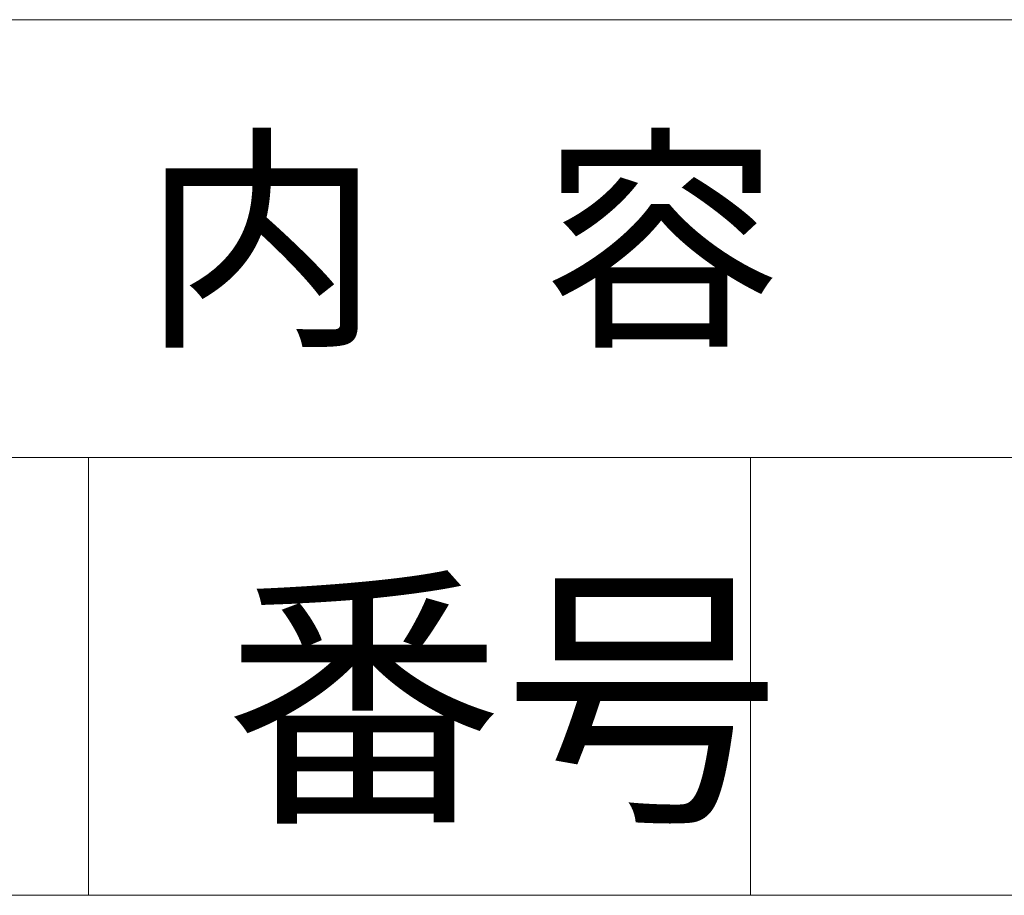
# Model space of a CAD drawing. Extents: x 36 to 820, y 17 to 559.
# Drawn here: x 435 to 469, y 38 to 68 of the extents above; entities that cross this region are included whole.
import ezdxf
from ezdxf.enums import TextEntityAlignment as Align

# ---------------------------------------------------------------- set-up
doc = ezdxf.new("R2010")
doc.units = 0
doc.layers.get('0').update_dxf_attribs({"linetype": 'CONTINUOUS'})
doc.styles.add('Font_0', font='MS Gothic.ttf')

msp = doc.modelspace()

# ---------------------------------------------------------------- linework, layer by layer
at = {"linetype": 'CONTINUOUS', "lineweight": 0}
for p, q in [((316.31, 67.934), (524.31, 67.934)), ((437.572, 52.934), (367.836, 52.934)), ((437.572, 52.934), (437.572, 37.934)), ((460.257, 52.934), (437.572, 52.934)), ((524.31, 52.934), (460.257, 52.934)), ((460.257, 52.934), (460.257, 37.934))]:
    msp.add_line(p, q, dxfattribs=at)
at = {"linetype": 'CONTINUOUS', "lineweight": 15}
for p, q in [((367.836, 37.934), (437.572, 37.934)), ((437.572, 37.934), (460.257, 37.934)), ((460.257, 37.934), (524.31, 37.934))]:
    msp.add_line(p, q, dxfattribs=at)

# ---------------------------------------------------------------- texts
at = {"style": 'Font_0'}
for s, height, p in [('変   更   内   容', 6, (412.035, 63.363)), ('番号', 7, (442.223, 48.167))]:
    msp.add_text(s, height=height, dxfattribs=at).set_placement(p, align=Align.TOP_LEFT)

doc.saveas('drawing.dxf')
